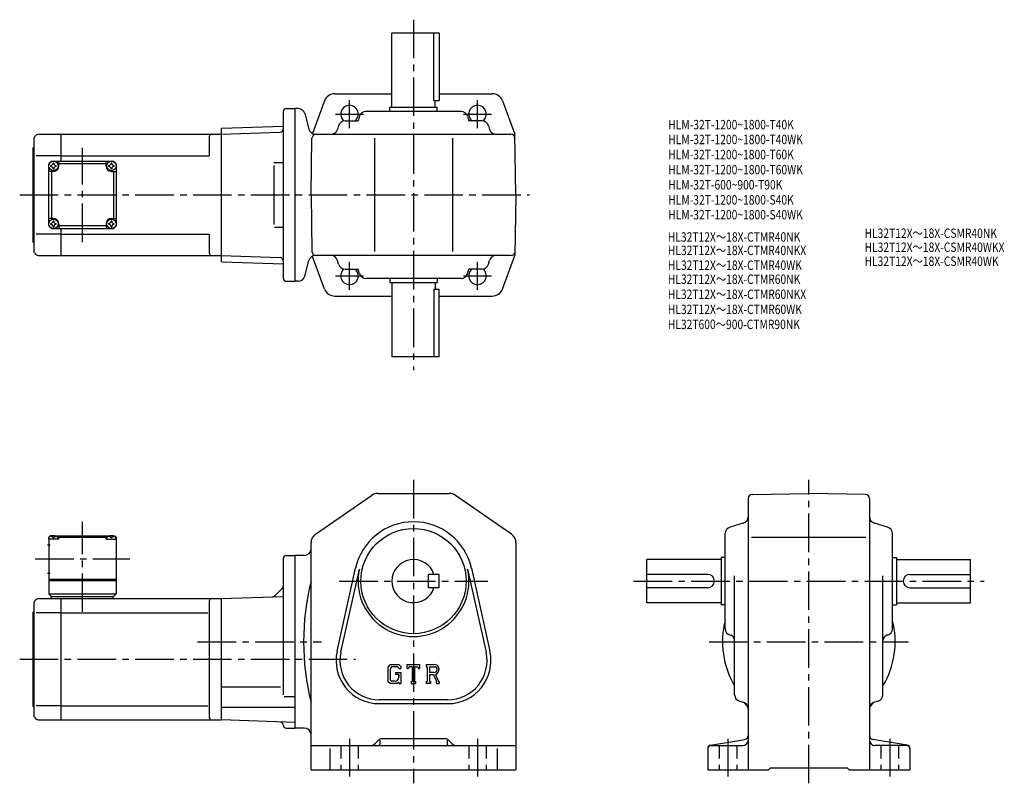
# Model space of a CAD drawing. Extents: x 51 to 781, y 59 to 625.
import ezdxf

# ---------------------------------------------------------------- set-up
doc = ezdxf.new("R2010")
doc.units = 0
doc.header["$LTSCALE"] = 3
doc.header["$MEASUREMENT"] = 0
doc.linetypes.add('HIDDEN2', pattern=[4.7625, 3.175, -1.5875])
doc.linetypes.add('sekkei(A2)', pattern=[14.2875, 9.525, -1.5875, 1.5875, -1.5875])
doc.layers.get('0').update_dxf_attribs({"linetype": 'CONTINUOUS'})
for name, color, linetype in [('CENTER', 3, 'sekkei(A2)'), ('HIDS', 1, 'HIDDEN2'), ('TITLE_C', 4, 'CONTINUOUS')]:
    doc.layers.add(name, color=color, linetype=linetype)
doc.layers.add('TITLE', color=4, linetype='CONTINUOUS', plot=False)
doc.styles.get("Standard").update_dxf_attribs({"font": 'simplex.shx', "bigfont": 'extfont.shx'})

msp = doc.modelspace()

# ---------------------------------------------------------------- linework, layer by layer
for p, q in [((327.04, 560.06), (327.04, 615.06)), ((362.04, 615.06), (327.04, 615.06)), ((358.24, 565.06), (358.24, 615.06)), ((362.04, 615.06), (362.04, 565.06)), ((284.59, 570.06), (327.04, 570.06)), ((362.04, 570.06), (401.49, 570.06)), ((277.1, 564.86), (268.04, 540.64)), ((358.24, 565.06), (362.04, 565.06)), ((359.04, 560.06), (359.04, 565.06)), ((408.99, 564.86), (418.26, 540.06)), ((246.54, 433.06), (246.54, 557.06)), ((248.54, 559.06), (255.04, 559.06)), ((255.04, 559.06), (255.04, 431.06)), ((257.62, 559.06), (255.04, 559.06)), ((262.45, 555.35), (265.55, 543.77)), ((378.3, 557.06), (307.78, 557.06)), ((325.54, 560.06), (360.54, 560.06)), ((325.54, 557.06), (325.54, 560.06)), ((360.54, 557.06), (360.54, 560.06)), ((292.3, 550.06), (301.98, 550.06)), ((302.99, 553.47), (301.98, 550.06)), ((383.1, 553.47), (384.1, 550.06)), ((393.79, 550.06), (384.1, 550.06)), ((200.54, 544.07), (201.04, 544.59)), ((200.54, 544.07), (200.54, 446.05)), ((200.54, 540.06), (244.11, 541.58)), ((201.04, 544.59), (246.54, 546.18)), ((246.54, 541.67), (246.52, 541.67)), ((287.5, 546.45), (286.69, 543.67)), ((398.59, 546.45), (399.4, 543.67)), ((62.12, 538.06), (61.54, 537.06)), ((61.54, 537.06), (61.54, 453.06)), ((65.58, 540.06), (81.54, 540.06)), ((81.54, 540.06), (200.54, 540.06)), ((81.54, 540.06), (81.54, 520.06)), ((191.54, 538.06), (191.54, 524.06)), ((267.04, 495.06), (267.78, 537.11)), ((270.38, 540.06), (415.31, 540.06)), ((285.64, 540.06), (285.64, 540.05)), ((314.04, 537.06), (314.04, 453.06)), ((372.04, 537.06), (372.04, 453.06)), ((400.44, 540.06), (400.45, 540.05)), ((419.04, 495.06), (418.26, 540.06)), ((61.04, 530.06), (61.54, 530.56)), ((61.04, 460.06), (61.04, 530.06)), ((81.54, 524.06), (63.29, 524.06)), ((72.54, 518.06), (74.54, 520.06)), ((72.54, 518.06), (74.54, 520.06)), ((74.54, 520.06), (120.54, 520.06)), ((80.04, 516.56), (80.04, 520.06)), ((81.54, 524.06), (191.54, 524.06)), ((115.04, 516.56), (115.04, 520.06)), ((122.54, 518.06), (120.54, 520.06)), ((122.54, 518.06), (120.54, 520.06)), ((122.54, 518.06), (120.54, 520.06)), ((239.4, 519.06), (246.52, 519.06)), ((72.54, 472.06), (72.54, 518.06)), ((76.04, 512.56), (72.54, 512.56)), ((74.54, 512.56), (74.54, 477.56)), ((115.04, 518.06), (80.04, 518.06)), ((119.04, 512.56), (122.54, 512.56)), ((120.54, 512.56), (120.54, 477.56)), ((122.54, 518.06), (122.54, 472.06)), ((239.4, 516.86), (239.4, 473.14)), ((267.04, 495.06), (267.78, 453.01)), ((419.04, 495.06), (418.26, 450.06)), ((76.04, 477.56), (72.54, 477.56)), ((119.04, 477.56), (122.54, 477.56)), ((72.54, 472.06), (74.54, 470.06)), ((74.54, 470.06), (120.54, 470.06)), ((80.04, 473.56), (80.04, 470.06)), ((115.04, 472.06), (80.04, 472.06)), ((81.54, 470.06), (81.54, 450.06)), ((115.04, 473.56), (115.04, 470.06)), ((122.54, 472.06), (120.54, 470.06)), ((120.54, 470.06), (122.54, 472.06)), ((240.01, 471.06), (246.52, 471.06)), ((61.04, 460.06), (61.54, 459.56)), ((81.54, 466.06), (63.29, 466.06)), ((81.54, 466.06), (191.54, 466.06)), ((191.54, 466.06), (191.54, 452.06)), ((62.12, 452.06), (61.54, 453.06)), ((65.58, 450.06), (81.54, 450.06)), ((81.54, 450.06), (200.54, 450.06)), ((200.54, 450.06), (244.11, 448.54)), ((200.54, 446.05), (201.04, 445.53)), ((201.04, 445.53), (246.54, 443.94)), ((262.45, 434.77), (265.55, 446.35)), ((277.1, 425.26), (268.04, 449.48)), ((415.31, 450.06), (270.38, 450.06)), ((285.64, 450.06), (285.64, 450.07)), ((287.5, 443.67), (286.69, 446.45)), ((398.59, 443.67), (399.4, 446.45)), ((400.44, 450.06), (400.45, 450.07)), ((408.99, 425.26), (418.26, 450.06)), ((292.3, 440.06), (301.98, 440.06)), ((302.99, 436.65), (301.98, 440.06)), ((383.1, 436.65), (384.1, 440.06)), ((393.79, 440.06), (384.1, 440.06)), ((248.54, 431.06), (255.04, 431.06)), ((257.62, 431.06), (255.04, 431.06)), ((378.3, 433.06), (307.78, 433.06)), ((325.54, 433.06), (325.54, 430.06)), ((360.54, 433.06), (360.54, 430.06)), ((325.54, 430.06), (360.54, 430.06)), ((327.04, 430.06), (327.04, 375.06)), ((358.24, 425.06), (358.24, 375.06)), ((358.24, 425.06), (362.04, 425.06)), ((359.04, 430.06), (359.04, 425.06)), ((362.04, 375.06), (362.04, 425.06)), ((284.59, 420.06), (327.04, 420.06)), ((362.04, 420.06), (401.49, 420.06)), ((362.04, 375.06), (327.04, 375.06)), ((270.49, 243.49), (311.99, 272.19)), ((316.54, 273.61), (369.55, 273.61)), ((415.59, 243.49), (374.1, 272.19)), ((594.11, 272.87), (636.16, 273.61)), ((678.22, 272.87), (636.16, 273.61)), ((591.16, 269.87), (591.16, 68.61)), ((681.16, 269.87), (681.16, 68.61)), ((587.57, 251.55), (577.75, 248.66)), ((694.57, 248.66), (684.75, 251.55)), ((73.54, 242.11), (72.54, 241.11)), ((72.54, 241.11), (72.54, 199.11)), ((74.71, 242.11), (73.54, 242.11)), ((74.01, 241.76), (73.99, 241.97)), ((77.38, 242.11), (117.71, 242.11)), ((78.07, 241.76), (78.09, 241.97)), ((80.04, 241.61), (78.99, 241.61)), ((80.54, 242.11), (80.04, 241.61)), ((80.04, 239.61), (80.04, 241.61)), ((80.04, 241.11), (115.04, 241.11)), ((114.54, 242.11), (115.04, 241.61)), ((115.04, 239.61), (115.04, 241.61)), ((115.04, 241.61), (116.1, 241.61)), ((117.01, 241.76), (116.99, 241.97)), ((120.38, 242.11), (121.54, 242.11)), ((121.07, 241.76), (121.09, 241.97)), ((121.54, 242.11), (122.54, 241.11)), ((122.54, 241.11), (122.54, 199.11)), ((574.16, 173.35), (574.16, 243.87)), ((593.74, 241.11), (678.42, 241.11)), ((698.16, 173.35), (698.16, 243.87)), ((71.67, 235.61), (73.67, 235.61)), ((72.54, 239.61), (72.64, 240.73)), ((80.04, 239.61), (72.54, 239.61)), ((75.76, 240.69), (76.33, 240.69)), ((79.54, 239.61), (79.45, 240.73)), ((115.04, 239.61), (122.54, 239.61)), ((115.54, 239.61), (115.64, 240.73)), ((119.33, 240.69), (118.76, 240.69)), ((122.54, 239.61), (122.45, 240.73)), ((267.04, 232.11), (267.04, 236.91)), ((419.04, 236.91), (419.04, 68.61)), ((248.54, 227.61), (255.04, 227.61)), ((255.04, 227.61), (255.04, 99.61)), ((262.04, 227.61), (255.04, 227.61)), ((267.04, 68.61), (267.04, 232.11)), ((246.54, 124.26), (246.54, 225.61)), ((571.16, 224.61), (516.16, 224.61)), ((516.16, 192.61), (516.16, 224.61)), ((571.16, 226.11), (571.16, 191.11)), ((574.16, 226.11), (571.16, 226.11)), ((698.16, 226.11), (701.16, 226.11)), ((701.16, 226.11), (701.16, 191.11)), ((701.16, 224.61), (756.16, 224.61)), ((756.16, 192.61), (756.16, 224.61)), ((71.67, 214.61), (73.67, 214.61)), ((286.4, 156.52), (300.09, 218.15)), ((289.23, 155.9), (302.92, 217.52)), ((362.04, 213.61), (354.04, 213.61)), ((354.04, 203.61), (354.04, 213.61)), ((362.04, 203.61), (362.04, 213.61)), ((383.17, 217.52), (396.85, 155.9)), ((386, 218.15), (399.68, 156.52)), ((561.16, 213.61), (516.16, 213.61)), ((581.16, 124.36), (581.16, 212.52)), ((691.16, 124.36), (691.16, 212.52)), ((711.16, 213.61), (756.16, 213.61)), ((72.54, 210.11), (122.54, 210.11)), ((72.54, 209.11), (122.54, 209.11)), ((72.54, 199.11), (122.54, 199.11)), ((72.54, 199.11), (74.54, 197.11)), ((120.54, 197.11), (122.54, 199.11)), ((200.54, 195.61), (246.54, 197.21)), ((245.81, 203.38), (240.1, 197.66)), ((362.04, 203.61), (354.04, 203.61)), ((561.16, 203.61), (516.16, 203.61)), ((711.16, 203.61), (756.16, 203.61)), ((62.12, 193.61), (61.54, 192.61)), ((61.54, 192.61), (61.54, 108.61)), ((65.58, 195.61), (81.54, 195.61)), ((74.04, 197.11), (120.54, 197.11)), ((74.04, 197.11), (74.04, 195.61)), ((81.54, 195.61), (200.54, 195.61)), ((81.54, 195.61), (81.54, 105.61)), ((120.04, 197.11), (120.04, 195.61)), ((191.54, 193.61), (191.54, 107.61)), ((200.54, 195.61), (200.54, 105.61)), ((571.16, 192.61), (516.16, 192.61)), ((574.16, 191.11), (571.16, 191.11)), ((698.16, 191.11), (701.16, 191.11)), ((701.16, 192.61), (756.16, 192.61)), ((61.04, 185.61), (61.54, 186.11)), ((61.04, 115.61), (61.04, 185.61)), ((81.54, 185.02), (63.29, 185.02)), ((81.54, 185.02), (190.51, 185.02)), ((577.75, 168.55), (578.29, 168.39)), ((694.57, 168.55), (694.03, 168.39)), ((325.77, 146.86), (324.04, 144.65)), ((325.77, 146.86), (332.16, 146.86)), ((332.16, 146.86), (333.54, 145.32)), ((338.29, 146.86), (347.79, 146.86)), ((338.29, 143.89), (338.29, 146.86)), ((347.79, 143.89), (347.79, 146.86)), ((352.54, 146.86), (352.54, 145.11)), ((352.54, 146.86), (358.24, 146.86)), ((324.04, 144.65), (324.04, 134.46)), ((326.71, 144.96), (325.64, 143.63)), ((325.64, 143.63), (325.64, 135.43)), ((331.29, 144.96), (326.71, 144.96)), ((329.68, 140.88), (333.54, 140.88)), ((329.68, 140.88), (329.68, 139.32)), ((332.17, 139.32), (329.68, 139.32)), ((332.17, 144.11), (331.27, 144.96)), ((332.17, 144.11), (332.17, 143.89)), ((332.17, 143.89), (333.54, 143.89)), ((332.17, 139.32), (332.17, 137.25)), ((332.17, 137.84), (332.17, 139.03)), ((333.54, 145.32), (333.54, 143.89)), ((333.54, 140.88), (333.54, 132.61)), ((338.29, 143.89), (339.35, 143.89)), ((339.86, 145.11), (339.35, 143.89)), ((342.12, 145.11), (339.86, 145.11)), ((342.12, 145.11), (342.12, 134.17)), ((343.9, 145.11), (346.37, 145.11)), ((343.9, 145.11), (343.9, 134.17)), ((346.37, 145.11), (346.8, 143.89)), ((346.8, 143.89), (347.79, 143.89)), ((352.54, 145.11), (353.25, 145.11)), ((353.25, 145.11), (353.25, 134.09)), ((354.88, 145.11), (359.31, 145.11)), ((354.88, 145.11), (354.88, 140.75)), ((358.54, 140.75), (354.88, 140.75)), ((354.88, 139.27), (357.92, 139.27)), ((354.88, 139.27), (354.88, 134.09)), ((357.92, 139.27), (360.15, 134.09)), ((359.29, 139.4), (361.64, 134.09)), ((324.04, 134.46), (325.88, 132.61)), ((325.64, 135.43), (326.73, 134.28)), ((330.82, 132.61), (325.88, 132.61)), ((329.2, 134.28), (326.73, 134.28)), ((332.17, 133.74), (330.82, 132.61)), ((332.17, 133.74), (332.17, 132.61)), ((332.17, 132.61), (333.54, 132.61)), ((341.41, 134.17), (341.41, 132.61)), ((341.41, 134.17), (342.12, 134.17)), ((341.41, 132.61), (344.49, 132.61)), ((343.9, 134.17), (344.49, 134.17)), ((344.49, 134.17), (344.49, 132.61)), ((352.54, 134.09), (352.54, 132.61)), ((352.54, 134.09), (353.25, 134.09)), ((355.53, 132.61), (352.54, 132.61)), ((354.88, 134.09), (355.53, 134.09)), ((355.53, 134.09), (355.53, 132.61)), ((359.85, 134.09), (359.85, 132.61)), ((359.85, 134.09), (360.15, 134.09)), ((359.85, 132.61), (362.04, 132.61)), ((361.64, 134.09), (362.04, 134.09)), ((362.04, 134.09), (362.04, 132.61)), ((200.54, 130.1), (244.54, 130.1)), ((247.11, 123.04), (255.04, 123.04)), ((368.54, 120.61), (317.54, 120.61)), ((317.54, 117.71), (368.54, 117.71)), ((584.77, 119.56), (587.56, 118.75)), ((687.56, 119.56), (684.77, 118.75)), ((61.04, 115.61), (61.54, 115.11)), ((81.54, 116.2), (63.29, 116.2)), ((81.54, 116.2), (190.51, 116.2)), ((200.54, 115.09), (255.04, 115.09)), ((62.12, 107.61), (61.54, 108.61)), ((65.58, 105.61), (81.54, 105.61)), ((81.54, 105.61), (200.54, 105.61)), ((255.04, 103.7), (200.54, 105.61)), ((248.54, 99.61), (255.04, 99.61)), ((262.04, 99.61), (255.04, 99.61)), ((317.16, 90.73), (314.51, 88.07)), ((318.04, 90.67), (318.04, 87.61)), ((366.8, 91.61), (319.29, 91.61)), ((368.04, 90.67), (368.04, 87.61)), ((368.92, 90.73), (371.58, 88.07)), ((563.25, 86.96), (588.66, 91.19)), ((709.07, 86.96), (683.67, 91.19)), ((267.04, 86.61), (419.04, 86.61)), ((281.04, 84.54), (281.04, 68.61)), ((405.04, 84.54), (405.04, 68.61)), ((561.16, 84.49), (561.16, 68.61)), ((563.66, 86.61), (587.16, 86.61)), ((708.66, 86.61), (685.16, 86.61)), ((711.16, 84.49), (711.16, 68.61)), ((267.04, 68.61), (419.04, 68.61)), ((561.16, 68.61), (606.16, 68.61)), ((606.16, 68.61), (607.66, 70.11)), ((607.66, 70.11), (664.66, 70.11)), ((666.16, 68.61), (664.66, 70.11)), ((666.16, 68.61), (711.16, 68.61))]:
    msp.add_line(p, q)
for centre, radius in [((76.04, 516.56), 3.5), ((119.04, 516.56), 3.5), ((76.04, 473.56), 3.5), ((119.04, 473.56), 3.5), ((343.04, 208.61), 39)]:
    msp.add_circle(centre, radius)
for centre, radius, start, end in [((284.59, 562.06), 8, 90, 159.50339), ((401.49, 562.06), 8, 20.49662, 90), ((248.54, 557.06), 2, 90, 180), ((257.62, 554.06), 5, 15, 90), ((295.54, 555.06), 6.5, 309.71514, 231.24069), ((307.78, 552.06), 5, 90, 163.61046), ((378.3, 552.06), 5, 16.38954, 90), ((390.54, 555.06), 6.5, 308.75931, 230.28487), ((292.3, 545.06), 5, 90, 163.82783), ((393.79, 545.06), 5, 16.17216, 90), ((244.02, 544.08), 2.5, 272, 359.89572), ((270.38, 545.06), 5, 195, 270), ((281.89, 545.06), 5, 270, 343.82784), ((404.2, 545.06), 5, 196.17217, 270), ((65.58, 536.06), 4, 90, 150.0004), ((193.54, 538.06), 2, 90, 180), ((270.78, 537.06), 3, 90, 179), ((415.31, 537.06), 3, 1, 90), ((74.01, 518.59), 1.74, 269.99869, 0.00131), ((76.04, 516.56), 2.05, 90, 98.06196), ((76.04, 516.56), 2.05, 81.93804, 90), ((78.07, 518.59), 1.74, 179.99869, 270.00131), ((117.01, 518.59), 1.74, 269.99869, 0.00131), ((119.04, 516.56), 2.05, 90, 98.06196), ((119.04, 516.56), 2.05, 81.93804, 90), ((121.07, 518.59), 1.74, 179.99869, 270.00131), ((76.04, 516.56), 2.05, 171.93804, 180), ((76.04, 516.56), 2.05, 180, 188.06196), ((74.01, 514.53), 1.74, 359.99869, 90.00131), ((76.04, 516.56), 2.05, 261.93804, 270), ((76.04, 516.56), 4, 270, 0), ((76.04, 516.56), 2.05, 270, 278.06196), ((78.07, 514.53), 1.74, 89.99869, 180.00131), ((76.04, 516.56), 2.05, 0, 8.06196), ((76.04, 516.56), 2.05, 351.93804, 0), ((119.04, 516.56), 4, 180, 270), ((119.04, 516.56), 2.05, 171.93804, 180), ((119.04, 516.56), 2.05, 180, 188.06196), ((117.01, 514.53), 1.74, 359.99869, 90.00131), ((119.04, 516.56), 2.05, 261.93804, 270), ((119.04, 516.56), 2.05, 270, 278.06196), ((121.07, 514.53), 1.74, 89.99869, 180.00131), ((119.04, 516.56), 2.05, 0, 8.06196), ((119.04, 516.56), 2.05, 351.93804, 0), ((74.01, 475.59), 1.74, 269.99869, 0.00131), ((76.04, 473.56), 2.05, 90, 98.06196), ((76.04, 473.56), 4, 0, 90), ((76.04, 473.56), 2.05, 81.93804, 90), ((78.07, 475.59), 1.74, 179.99869, 270.00131), ((119.04, 473.56), 4, 90, 180), ((117.01, 475.59), 1.74, 269.99869, 0.00131), ((119.04, 473.56), 2.05, 90, 98.06196), ((119.04, 473.56), 2.05, 81.93804, 90), ((121.07, 475.59), 1.74, 179.99869, 270.00131), ((76.04, 473.56), 2.05, 171.93804, 180), ((76.04, 473.56), 2.05, 180, 188.06196), ((74.01, 471.53), 1.74, 359.99869, 90.00131), ((76.04, 473.56), 2.05, 261.93804, 270), ((76.04, 473.56), 2.05, 270, 278.06196), ((78.07, 471.53), 1.74, 89.99869, 180.00131), ((76.04, 473.56), 2.05, 0, 8.06196), ((76.04, 473.56), 2.05, 351.93804, 0), ((119.04, 473.56), 2.05, 171.93804, 180), ((119.04, 473.56), 2.05, 180, 188.06196), ((117.01, 471.53), 1.74, 359.99869, 90.00131), ((119.04, 473.56), 2.05, 261.93804, 270), ((119.04, 473.56), 2.05, 270, 278.06196), ((121.07, 471.53), 1.74, 89.99869, 180.00131), ((119.04, 473.56), 2.05, 0, 8.06196), ((119.04, 473.56), 2.05, 351.93804, 0), ((270.78, 453.06), 3, 181, 270), ((415.31, 453.06), 3, 270, 359), ((65.58, 454.06), 4, 209.9996, 270), ((193.54, 452.06), 2, 180, 270), ((244.02, 446.04), 2.5, 0.10429, 88), ((270.38, 445.06), 5, 90, 165), ((281.89, 445.06), 5, 16.17216, 90), ((404.2, 445.06), 5, 90, 163.82783), ((292.3, 445.06), 5, 196.17217, 270), ((295.54, 435.06), 6.5, 128.75931, 50.28486), ((390.54, 435.06), 6.5, 129.71513, 51.24069), ((393.79, 445.06), 5, 270, 343.82784), ((248.54, 433.06), 2, 180, 270), ((257.62, 436.06), 5, 270, 345), ((307.78, 438.06), 5, 196.38954, 270), ((378.3, 438.06), 5, 270, 343.61046), ((284.59, 428.06), 8, 200.49661, 270), ((401.49, 428.06), 8, 270, 339.50338), ((316.54, 265.61), 8, 90, 124.6637), ((369.55, 265.61), 8, 55.33669, 90), ((594.16, 269.87), 3, 91.0006, 180), ((678.16, 269.87), 3, 0, 89.00058), ((586.16, 256.35), 5, 286.38977, 0), ((686.16, 256.35), 5, 180, 253.61079), ((343.04, 208.61), 44, 12.52324, 167.4769), ((579.16, 243.87), 5, 106.3899, 180), ((693.16, 243.87), 5, 0, 73.61053), ((73.94, 240.61), 1.3, 105.88085, 175), ((76.04, 233.21), 9, 74.11915, 105.88085), ((78.15, 240.61), 1.3, 5, 74.11915), ((116.94, 240.61), 1.3, 105.88085, 175), ((119.04, 233.21), 9, 74.11915, 105.88085), ((121.15, 240.61), 1.3, 5, 74.11915), ((275.04, 236.91), 8, 124.6638, 180), ((411.04, 236.91), 8, 0, 55.33674), ((248.54, 225.61), 2, 90, 180), ((262.04, 232.61), 5, 270, 0), ((343.04, 208.61), 16, 18.2099, 341.7901), ((343.04, 208.61), 41.1, 167.4769, 12.52324), ((561.16, 208.61), 5, 270, 90), ((711.16, 208.61), 5, 90, 270), ((244.04, 205.14), 2.5, 315, 0), ((446.75, 163.61), 185.21, 166.00191, 193.99809), ((238.33, 199.43), 2.5, 272, 315), ((65.58, 191.61), 4, 90, 150.0004), ((193.54, 193.61), 2, 90, 180), ((636.16, 163.61), 64, 165.63849, 210.75352), ((636.16, 163.61), 64, 329.24648, 14.36151), ((579.16, 173.35), 5, 180, 253.61079), ((577.16, 164.56), 4, 0, 73.61065), ((695.16, 164.56), 4, 106.39, 180), ((693.16, 173.35), 5, 286.38968, 0), ((317.54, 149.61), 31.9, 167.4769, 270), ((317.54, 149.61), 29, 167.4769, 270), ((368.54, 149.61), 31.9, 270, 12.52324), ((368.54, 149.61), 29, 270, 12.52324), ((358.24, 143.05), 3.8, 286.01813, 90.00351), ((358.24, 143.05), 2.32, 277.41473, 62.41185), ((329.2, 137.25), 2.97, 270.00021, 0.00011), ((586.16, 124.36), 5, 180, 253.8282), ((686.16, 124.36), 5, 286.1723, 0), ((586.16, 113.95), 5, 0, 73.82792), ((595.15, 122.6), 8, 211.0014, 233.21699), ((686.16, 113.95), 5, 106.1725, 180), ((677.17, 122.6), 8, 306.783, 328.9986), ((589.16, 114.59), 2, 30.94791, 53.21712), ((683.16, 114.59), 2, 126.78288, 149.05209), ((65.58, 109.61), 4, 209.9996, 270), ((193.54, 107.61), 2, 180, 270), ((244.04, 101.59), 2.5, 0.26077, 88), ((248.54, 101.61), 2, 180.26077, 270), ((262.04, 94.61), 5, 0, 90), ((310.97, 91.61), 5, 270, 315.00009), ((319.29, 88.61), 3, 90, 135.0003), ((366.8, 88.61), 3, 45.00016, 90), ((375.11, 91.61), 5, 225, 270), ((587.16, 90.61), 4, 270, 0), ((588.16, 94.15), 3, 279.46252, 0), ((684.16, 94.15), 3, 180, 260.5379), ((685.16, 90.61), 4, 180, 270), ((317.04, 87.61), 1, 270, 0), ((369.04, 87.61), 1, 180, 270), ((563.66, 84.49), 2.5, 99.46275, 180), ((563.66, 84.11), 2.5, 90, 180), ((708.66, 84.11), 2.5, 0, 90), ((708.66, 84.49), 2.5, 0, 80.53768)]:
    msp.add_arc(centre, radius, start, end)
for points in [[(75.76, 240.69), (75.73, 240.85), (75.68, 241.2), (75.25, 241.62), (74.64, 241.84), (74.22, 241.77), (74.01, 241.76)], [(76.33, 240.69), (76.35, 240.85), (76.4, 241.2), (76.84, 241.62), (77.45, 241.84), (77.87, 241.77), (78.07, 241.76)], [(118.76, 240.69), (118.73, 240.85), (118.68, 241.2), (118.25, 241.62), (117.64, 241.84), (117.22, 241.77), (117.01, 241.76)], [(119.33, 240.69), (119.35, 240.85), (119.4, 241.2), (119.84, 241.62), (120.45, 241.84), (120.87, 241.77), (121.07, 241.76)]]:
    msp.add_open_spline(points, degree=3, knots=[0, 0, 0, 0, 0.460136, 1.049887, 1.713743, 2.320348, 2.320348, 2.320348, 2.320348])
at = {"layer": 'CENTER'}
for p, q in [((343.04, 625.06), (343.04, 365.06)), ((295.54, 544.71), (295.54, 565.41)), ((390.54, 544.71), (390.54, 565.41)), ((285.2, 555.06), (305.89, 555.06)), ((380.2, 555.06), (400.89, 555.06)), ((97.54, 460.02), (97.54, 530.1)), ((51.04, 495.06), (429.04, 495.06)), ((295.54, 424.71), (295.54, 445.41)), ((390.54, 424.71), (390.54, 445.41)), ((285.2, 435.06), (305.89, 435.06)), ((380.2, 435.06), (400.89, 435.06)), ((343.04, 283.61), (343.04, 58.61)), ((636.16, 58.61), (636.16, 283.61)), ((97.54, 185.72), (97.54, 252.49)), ((62.5, 225.11), (132.59, 225.11)), ((287.97, 208.61), (398.12, 208.61)), ((506.16, 208.61), (766.16, 208.61)), ((182.87, 163.61), (274.71, 163.61)), ((562.16, 163.61), (710.16, 163.61)), ((51.04, 150.61), (299.93, 150.61)), ((295.54, 91.61), (295.54, 63.61)), ((390.54, 91.61), (390.54, 63.61)), ((576.16, 91.61), (576.16, 63.61)), ((696.16, 91.61), (696.16, 63.61))]:
    msp.add_line(p, q, dxfattribs=at)
at = {"layer": 'HIDS'}
for p, q in [((289.04, 86.61), (289.04, 68.61)), ((302.04, 86.61), (302.04, 68.61)), ((384.04, 86.61), (384.04, 68.61)), ((397.04, 86.61), (397.04, 68.61)), ((569.66, 86.61), (569.66, 68.61)), ((582.66, 86.61), (582.66, 68.61)), ((689.66, 86.61), (689.66, 68.61)), ((702.66, 86.61), (702.66, 68.61))]:
    msp.add_line(p, q, dxfattribs=at)

# ---------------------------------------------------------------- texts
at = {"layer": 'TITLE', "width": 0.8}
for s, p in [('HLM-32T-1200~1800-T40K', (531.94, 543.72)), ('HLM-32T-1200~1800-T40WK', (531.94, 532.72)), ('HLM-32T-1200~1800-T60K', (531.94, 521.52)), ('HLM-32T-1200~1800-T60WK', (531.94, 510.32)), ('HLM-32T-600~900-T90K', (531.94, 499.12)), ('HLM-32T-1200~1800-S40K', (531.94, 487.92)), ('HLM-32T-1200~1800-S40WK', (531.94, 476.92))]:
    msp.add_text(s, height=7, dxfattribs=at).set_placement(p)
at = {"layer": 'TITLE_C', "width": 0.8}
for s, p in [('HL32T12X～18X-CTMR40NK', (531.62, 460.37)), ('HL32T12X～18X-CSMR40NK', (677.47, 463.14)), ('HL32T12X～18X-CTMR40NKX', (531.62, 450.43)), ('HL32T12X～18X-CSMR40WKX', (677.47, 452.76)), ('HL32T12X～18X-CTMR40WK', (531.62, 439.43)), ('HL32T12X～18X-CSMR40WK', (677.47, 442.38)), ('HL32T12X～18X-CTMR60NK', (531.62, 429.04)), ('HL32T12X～18X-CTMR60NKX', (531.62, 417.87)), ('HL32T12X～18X-CTMR60WK', (531.62, 406.67)), ('HL32T600～900-CTMR90NK', (531.62, 395.55))]:
    msp.add_text(s, height=7, dxfattribs=at).set_placement(p)

doc.saveas('drawing.dxf')
